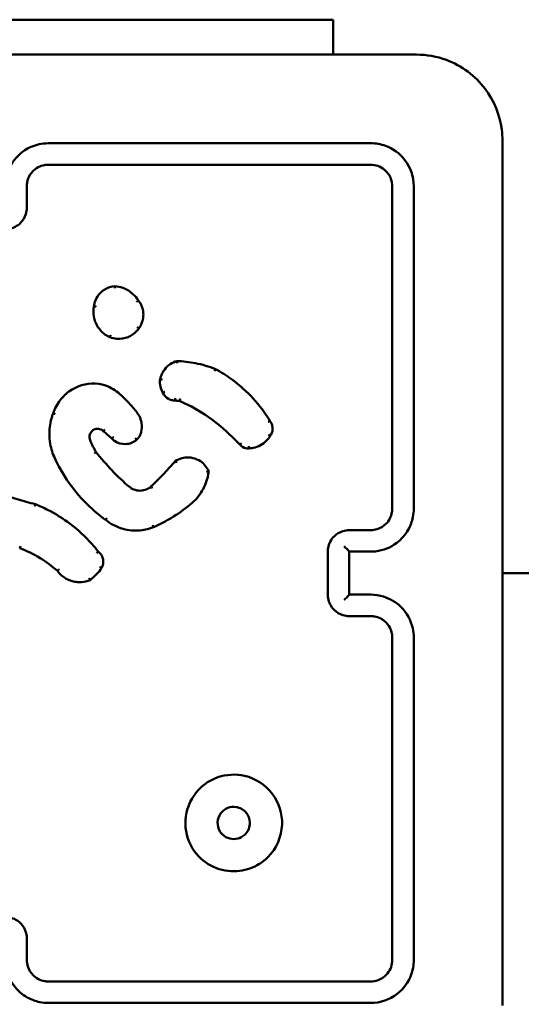
# Model space of a CAD drawing. Units: millimetres. Extents: x 0 to 518, y 0 to 384.
# Drawn here: x 289 to 294, y 225 to 234 of the extents above; entities that cross this region are included whole.
import ezdxf

# ---------------------------------------------------------------- set-up
doc = ezdxf.new("R2010")
doc.units = ezdxf.units.MM
doc.layers.add('Widoczne (ISO)', color=7, linetype='Continuous', lineweight=50)

msp = doc.modelspace()

# ---------------------------------------------------------------- linework, layer by layer
at = {"layer": 'Widoczne (ISO)'}
for p, q in [((290.3502, 233.9806), (287.8502, 233.9806)), ((290.3502, 233.9806), (292.3502, 233.9806)), ((292.3502, 233.6556), (292.3502, 233.9806)), ((293.9252, 228.8306), (358.2752, 228.8306))]:
    msp.add_line(p, q, dxfattribs=at)
for points, knots in [([(293.1252, 233.6556), (291.7849, 233.6556), (290.4425, 233.6556), (287.7579, 233.6556), (286.4156, 233.6556), (285.0752, 233.6556)], [0, 0, 0, 0, 4.026921, 4.026921, 8.053842, 8.053842, 8.053842, 8.053842]), ([(293.9252, 232.8556), (293.9252, 232.8902), (293.923, 232.9249), (293.9007, 233.0958), (293.8468, 233.2276), (293.6723, 233.4587), (293.5457, 233.5529), (293.3146, 233.6386), (293.2199, 233.6556), (293.1252, 233.6556)], [-0.9429438, -0.9429438, -0.9429438, -0.9429438, -0.8649461, -0.8649461, -0.5547183, -0.5547183, -0.2133532, -0.2133532, 0, 0, 0, 0]), ([(289.7002, 232.8306), (289.6712, 232.8306), (289.6421, 232.8274), (289.5392, 232.8047), (289.4697, 232.7663), (289.371, 232.6666), (289.3371, 232.6101), (289.3063, 232.5107), (289.3002, 232.4707), (289.3002, 232.4306)], [-0.5501385, -0.5501385, -0.5501385, -0.5501385, -0.4738327, -0.4738327, -0.2735101, -0.2735101, -0.1051962, -0.1051962, 0, 0, 0, 0]), ([(292.7002, 232.8306), (292.2006, 232.8306), (291.7007, 232.8306), (290.7006, 232.8306), (290.2004, 232.8306), (289.7002, 232.8306)], [-3.001316, -3.001316, -3.001316, -3.001316, -1.500658, -1.500658, 0, 0, 0, 0]), ([(293.1002, 232.4306), (293.1002, 232.5191), (293.0698, 232.6073), (292.9694, 232.7357), (292.9068, 232.7811), (292.7932, 232.8224), (292.7467, 232.8306), (292.7002, 232.8306)], [-0.5499864, -0.5499864, -0.5499864, -0.5499864, -0.3175074, -0.3175074, -0.1221182, -0.1221182, 0, 0, 0, 0]), ([(293.9252, 224.8056), (293.9252, 226.146), (293.9252, 227.4883), (293.9252, 230.1729), (293.9252, 231.5153), (293.9252, 232.8556)], [0, 0, 0, 0, 4.026921, 4.026921, 8.053842, 8.053842, 8.053842, 8.053842]), ([(289.5002, 232.4306), (289.5002, 232.4439), (289.5016, 232.4572), (289.5108, 232.5031), (289.5259, 232.5341), (289.5641, 232.5794), (289.5845, 232.5958), (289.6249, 232.6169), (289.6438, 232.6235), (289.6755, 232.6295), (289.6878, 232.6306), (289.7002, 232.6306)], [-0.3929466, -0.3929466, -0.3929466, -0.3929466, -0.3430141, -0.3430141, -0.2174033, -0.2174033, -0.1207796, -0.1207796, -0.0464537, -0.0464537, 0, 0, 0, 0]), ([(289.7002, 232.6306), (290.2004, 232.6306), (290.7006, 232.6306), (291.7007, 232.6306), (292.2006, 232.6306), (292.7002, 232.6306)], [-3.001313, -3.001313, -3.001313, -3.001313, -1.500656, -1.500656, 0, 0, 0, 0]), ([(292.7002, 232.6306), (292.745, 232.6306), (292.7896, 232.6151), (292.8536, 232.5642), (292.8759, 232.5331), (292.8962, 232.4767), (292.9002, 232.4537), (292.9002, 232.4306)], [-0.3928473, -0.3928473, -0.3928473, -0.3928473, -0.2248509, -0.2248509, -0.0864811, -0.0864811, 0, 0, 0, 0]), ([(289.5002, 232.2306), (289.5002, 232.264), (289.5002, 232.2973), (289.5002, 232.364), (289.5002, 232.3973), (289.5002, 232.4306)], [-0.2002018, -0.2002018, -0.2002018, -0.2002018, -0.1001009, -0.1001009, 0, 0, 0, 0]), ([(292.9002, 232.4306), (292.9002, 231.931), (292.9002, 231.4311), (292.9002, 230.431), (292.9002, 229.9308), (292.9002, 229.4306)], [-3.001327, -3.001327, -3.001327, -3.001327, -1.500664, -1.500664, 0, 0, 0, 0]), ([(293.1002, 229.4306), (293.1002, 229.9308), (293.1002, 230.431), (293.1002, 231.4311), (293.1002, 231.931), (293.1002, 232.4306)], [-3.00133, -3.00133, -3.00133, -3.00133, -1.500665, -1.500665, 0, 0, 0, 0]), ([(289.3002, 232.0306), (289.3113, 232.0306), (289.3223, 232.0315), (289.3743, 232.0402), (289.413, 232.0603), (289.4649, 232.1126), (289.4818, 232.1409), (289.4972, 232.1906), (289.5002, 232.2106), (289.5002, 232.2306)], [-0.2357352, -0.2357352, -0.2357352, -0.2357352, -0.2109116, -0.2109116, -0.1171731, -0.1171731, -0.0450666, -0.0450666, 0, 0, 0, 0]), ([(290.3184, 231.5013), (290.2533, 231.4961), (290.1914, 231.4588), (290.1564, 231.4037), (290.1451, 231.3858), (290.1364, 231.3662), (290.1279, 231.3348), (290.1258, 231.3236), (290.1246, 231.3123)], [1.0270112, 1.0270112, 1.0270112, 1.0270112, 1.204666, 1.204666, 1.204666, 1.2622305, 1.2622305, 1.2930785, 1.2930785, 1.2930785, 1.2930785]), ([(290.3184, 231.5013), (290.3185, 231.5013), (290.3185, 231.5008), (290.3186, 231.4988), (290.3186, 231.4974), (290.3187, 231.4937), (290.3187, 231.4915), (290.3187, 231.4869), (290.3187, 231.4845), (290.3187, 231.482), (290.3187, 231.4819), (290.3187, 231.4819)], [0, 0, 0, 0, 0.00778846, 0.00778846, 0.01559195, 0.01559195, 0.02342405, 0.02342405, 0.03073069, 0.03073069, 0.03087385, 0.03087385, 0.03087385, 0.03087385]), ([(290.5385, 231.3675), (290.5252, 231.3885), (290.5093, 231.4077), (290.4771, 231.4377), (290.4618, 231.4493), (290.4456, 231.4593), (290.4295, 231.4692), (290.4124, 231.4776), (290.3702, 231.4933), (290.3445, 231.4991), (290.3184, 231.5013)], [0.4199143, 0.4199143, 0.4199143, 0.4199143, 0.4892218, 0.4892218, 0.542593, 0.542593, 0.542593, 0.5954077, 0.5954077, 0.6683607, 0.6683607, 0.6683607, 0.6683607]), ([(290.5385, 231.3675), (290.5385, 231.3676), (290.5381, 231.3673), (290.5364, 231.3662), (290.5352, 231.3654), (290.5322, 231.3633), (290.5304, 231.3621), (290.5266, 231.3595), (290.5246, 231.3581), (290.5226, 231.3567), (290.5226, 231.3566), (290.5225, 231.3566)], [-0.0307171, -0.0307171, -0.0307171, -0.0307171, -0.02291287, -0.02291287, -0.01510304, -0.01510304, -0.00728253, -0.00728253, 0, 0, 0.00014291, 0.00014291, 0.00014291, 0.00014291]), ([(290.5428, 231.1072), (290.5636, 231.1356), (290.5773, 231.1692), (290.5823, 231.2041), (290.5855, 231.2261), (290.5852, 231.2486), (290.5755, 231.3055), (290.5608, 231.339), (290.5388, 231.3672), (290.5386, 231.3674), (290.5385, 231.3675)], [1.1321438, 1.1321438, 1.1321438, 1.1321438, 1.2281038, 1.2281038, 1.2281038, 1.2885769, 1.2885769, 1.3853338, 1.3853338, 1.3858721, 1.3858721, 1.3858721, 1.3858721]), ([(290.1246, 231.3123), (290.1224, 231.301), (290.121, 231.2896), (290.1187, 231.2531), (290.1209, 231.2279), (290.1301, 231.1883), (290.1351, 231.1734), (290.1413, 231.1591), (290.153, 231.1322), (290.1694, 231.1073), (290.2126, 231.061), (290.2407, 231.0409), (290.2717, 231.0268)], [0.6875119, 0.6875119, 0.6875119, 0.6875119, 0.7193807, 0.7193807, 0.7886751, 0.7886751, 0.8319841, 0.8319841, 0.8319841, 0.9131947, 0.9131947, 1.0072101, 1.0072101, 1.0072101, 1.0072101]), ([(290.1447, 231.3099), (290.1447, 231.31), (290.1446, 231.31), (290.1426, 231.3103), (290.1406, 231.3106), (290.1368, 231.3111), (290.135, 231.3113), (290.1312, 231.3118), (290.1294, 231.312), (290.1265, 231.3123), (290.1255, 231.3124), (290.1248, 231.3124), (290.1247, 231.3123), (290.1246, 231.3123)], [-0.03164074, -0.03164074, -0.03164074, -0.03164074, -0.03149414, -0.03149414, -0.02546827, -0.02546827, -0.01944355, -0.01944355, -0.01163052, -0.01163052, -0.00382379, -0.00382379, 0, 0, 0, 0]), ([(290.2717, 231.0268), (290.2931, 231.0182), (290.3159, 231.0129), (290.3743, 231.0084), (290.4102, 231.0141), (290.443, 231.0275), (290.4559, 231.0328), (290.4683, 231.0393), (290.4988, 231.0589), (290.5157, 231.0738), (290.5346, 231.0961), (290.5388, 231.1015), (290.5428, 231.1072)], [1.1455769, 1.1455769, 1.1455769, 1.1455769, 1.2088325, 1.2088325, 1.3058501, 1.3058501, 1.3058501, 1.3439955, 1.3439955, 1.4050282, 1.4050282, 1.4239658, 1.4239658, 1.4239658, 1.4239658]), ([(290.5269, 231.1194), (290.527, 231.1194), (290.527, 231.1194), (290.5292, 231.1178), (290.5313, 231.1163), (290.5352, 231.1134), (290.537, 231.1121), (290.5399, 231.1098), (290.541, 231.1089), (290.5425, 231.1076), (290.5429, 231.1073), (290.5428, 231.1072)], [-0.03155657, -0.03155657, -0.03155657, -0.03155657, -0.0314105, -0.0314105, -0.02343839, -0.02343839, -0.01562524, -0.01562524, -0.00781251, -0.00781251, 0, 0, 0, 0]), ([(290.2798, 231.0458), (290.2798, 231.0458), (290.2798, 231.0457), (290.2792, 231.0444), (290.2786, 231.043), (290.2775, 231.0405), (290.277, 231.0392), (290.2755, 231.0358), (290.2747, 231.0338), (290.2732, 231.0305), (290.2727, 231.0291), (290.2719, 231.0273), (290.2717, 231.0268), (290.2717, 231.0268)], [-0.00014873, -0.00014873, -0.00014873, -0.00014873, 0, 0, 0.0042672, 0.0042672, 0.00853426, 0.00853426, 0.0163482, 0.0163482, 0.02416026, 0.02416026, 0.03197149, 0.03197149, 0.03197149, 0.03197149]), ([(290.8958, 230.8039), (290.8738, 230.7974), (290.8528, 230.7875), (290.8191, 230.7646), (290.8056, 230.7528), (290.7936, 230.7396), (290.7787, 230.7231), (290.7663, 230.7043), (290.7496, 230.6684), (290.7442, 230.6519), (290.7407, 230.635)], [1.1632033, 1.1632033, 1.1632033, 1.1632033, 1.2259128, 1.2259128, 1.2745464, 1.2745464, 1.2745464, 1.3354435, 1.3354435, 1.3825771, 1.3825771, 1.3825771, 1.3825771]), ([(290.8989, 230.7843), (290.8989, 230.7844), (290.8989, 230.7844), (290.8985, 230.787), (290.8982, 230.7895), (290.8975, 230.7943), (290.8972, 230.7964), (290.8966, 230.8001), (290.8964, 230.8015), (290.896, 230.8034), (290.8959, 230.8039), (290.8958, 230.8039)], [-0.00014637, -0.00014637, -0.00014637, -0.00014637, 0, 0, 0.00769821, 0.00769821, 0.01558521, 0.01558521, 0.0233654, 0.0233654, 0.03108988, 0.03108988, 0.03108988, 0.03108988]), ([(291.256, 230.7292), (291.1952, 230.7532), (291.1323, 230.7717), (291.0682, 230.7843), (291.0114, 230.7955), (290.9537, 230.8021), (290.8958, 230.8039)], [0.9853733, 0.9853733, 0.9853733, 0.9853733, 1.1777122, 1.1777122, 1.1777122, 1.3482162, 1.3482162, 1.3482162, 1.3482162]), ([(291.248, 230.7115), (291.2481, 230.7115), (291.2481, 230.7116), (291.2491, 230.7138), (291.2501, 230.716), (291.2521, 230.7202), (291.253, 230.7222), (291.2545, 230.7255), (291.255, 230.7269), (291.2558, 230.7287), (291.256, 230.7292), (291.256, 230.7292)], [-0.00014312, -0.00014312, -0.00014312, -0.00014312, 0, 0, 0.00729066, 0.00729066, 0.01511414, 0.01511414, 0.02292298, 0.02292298, 0.03072375, 0.03072375, 0.03072375, 0.03072375]), ([(291.7615, 230.2481), (291.7447, 230.2758), (291.7268, 230.3029), (291.6579, 230.3998), (291.601, 230.4653), (291.5382, 230.5248), (291.4752, 230.5844), (291.4063, 230.6379), (291.3078, 230.7), (291.2821, 230.715), (291.256, 230.7292)], [0.1596201, 0.1596201, 0.1596201, 0.1596201, 0.2554122, 0.2554122, 0.5108243, 0.5108243, 0.5108243, 0.7672127, 0.7672127, 0.8550516, 0.8550516, 0.8550516, 0.8550516]), ([(290.7407, 230.635), (290.7379, 230.6176), (290.7377, 230.5999), (290.7399, 230.5825), (290.7427, 230.5612), (290.7492, 230.5405), (290.7615, 230.5169), (290.764, 230.5124), (290.7668, 230.508)], [0.9798778, 0.9798778, 0.9798778, 0.9798778, 1.0268155, 1.0268155, 1.0268155, 1.0840902, 1.0840902, 1.0979532, 1.0979532, 1.0979532, 1.0979532]), ([(290.7608, 230.6318), (290.7608, 230.6318), (290.7607, 230.6319), (290.7593, 230.6321), (290.758, 230.6324), (290.7553, 230.6328), (290.754, 230.633), (290.7504, 230.6337), (290.7483, 230.634), (290.7447, 230.6346), (290.7432, 230.6348), (290.7413, 230.635), (290.7407, 230.635), (290.7407, 230.635)], [-0.00014741, -0.00014741, -0.00014741, -0.00014741, 0, 0, 0.00411327, 0.00411327, 0.00822633, 0.00822633, 0.01604041, 0.01604041, 0.02385252, 0.02385252, 0.03166371, 0.03166371, 0.03166371, 0.03166371]), ([(289.9768, 230.5671), (289.9518, 230.5568), (289.9279, 230.5441), (289.8696, 230.5051), (289.8376, 230.4753), (289.782, 230.4041), (289.7595, 230.3619), (289.745, 230.317)], [2.4266428, 2.4266428, 2.4266428, 2.4266428, 2.5036069, 2.5036069, 2.626751, 2.626751, 2.7612676, 2.7612676, 2.7612676, 2.7612676]), ([(290.3659, 230.4974), (290.3277, 230.5325), (290.282, 230.5595), (290.15, 230.6035), (290.0574, 230.6003), (289.9768, 230.5671)], [1.7901711, 1.7901711, 1.7901711, 1.7901711, 1.9374765, 1.9374765, 2.1848242, 2.1848242, 2.1848242, 2.1848242]), ([(290.5228, 230.3283), (290.4992, 230.3579), (290.4745, 230.3866), (290.4488, 230.4144), (290.4223, 230.4431), (290.3946, 230.4708), (290.3659, 230.4974)], [1.2568678, 1.2568678, 1.2568678, 1.2568678, 1.3689329, 1.3689329, 1.3689329, 1.4847773, 1.4847773, 1.4847773, 1.4847773]), ([(290.7849, 230.5178), (290.7849, 230.5178), (290.7848, 230.5178), (290.783, 230.5168), (290.7812, 230.5158), (290.7777, 230.514), (290.7761, 230.5131), (290.7727, 230.5113), (290.7711, 230.5104), (290.7685, 230.509), (290.7676, 230.5085), (290.7669, 230.5081), (290.7668, 230.508), (290.7668, 230.508)], [-0.03208644, -0.03208644, -0.03208644, -0.03208644, -0.03193758, -0.03193758, -0.0258201, -0.0258201, -0.01970704, -0.01970704, -0.01189447, -0.01189447, -0.0040982, -0.0040982, 0, 0, 0, 0]), ([(290.7668, 230.508), (290.7771, 230.4848), (290.7951, 230.465), (290.8173, 230.4526), (290.8241, 230.4488), (290.8312, 230.4457), (290.8504, 230.4395), (290.8628, 230.4375), (290.8768, 230.4375), (290.8785, 230.4375), (290.8802, 230.4376)], [0.5558601, 0.5558601, 0.5558601, 0.5558601, 0.619275, 0.619275, 0.619275, 0.638598, 0.638598, 0.6695147, 0.6695147, 0.6736971, 0.6736971, 0.6736971, 0.6736971]), ([(290.8815, 230.4581), (290.8815, 230.458), (290.8815, 230.458), (290.8815, 230.4565), (290.8814, 230.4551), (290.8813, 230.4524), (290.8812, 230.4511), (290.881, 230.4474), (290.8809, 230.4452), (290.8806, 230.4415), (290.8805, 230.4401), (290.8803, 230.4381), (290.8802, 230.4376), (290.8802, 230.4376)], [-0.0001483, -0.0001483, -0.0001483, -0.0001483, 0, 0, 0.0041972, 0.0041972, 0.00839246, 0.00839246, 0.01622438, 0.01622438, 0.02402343, 0.02402343, 0.0318077, 0.0318077, 0.0318077, 0.0318077]), ([(290.8802, 230.4376), (290.8915, 230.436), (290.9028, 230.4344), (290.9141, 230.4328), (290.9164, 230.4325), (290.9187, 230.4322), (290.921, 230.4319)], [0.2154646, 0.2154646, 0.2154646, 0.2154646, 0.24976079, 0.24976079, 0.24976079, 0.25670398, 0.25670398, 0.25670398, 0.25670398]), ([(290.9269, 230.4517), (290.9268, 230.4517), (290.9268, 230.4516), (290.9264, 230.4502), (290.9261, 230.4488), (290.9253, 230.4461), (290.9249, 230.4448), (290.9239, 230.4412), (290.9233, 230.4391), (290.9223, 230.4356), (290.9218, 230.4342), (290.9212, 230.4323), (290.9211, 230.4319), (290.921, 230.4319)], [-0.03208823, -0.03208823, -0.03208823, -0.03208823, -0.03193866, -0.03193866, -0.02765865, -0.02765865, -0.02338166, -0.02338166, -0.01553104, -0.01553104, -0.00774935, -0.00774935, 0, 0, 0, 0]), ([(290.921, 230.4319), (290.9247, 230.4303), (290.9284, 230.4287), (291.0216, 230.3882), (291.1074, 230.3407), (291.1879, 230.2854), (291.2676, 230.2307), (291.3421, 230.1683), (291.4105, 230.099), (291.411, 230.0985), (291.4115, 230.098)], [0.2844819, 0.2844819, 0.2844819, 0.2844819, 0.2966923, 0.2966923, 0.5933846, 0.5933846, 0.5933846, 0.8872719, 0.8872719, 0.8893855, 0.8893855, 0.8893855, 0.8893855]), ([(289.745, 230.317), (289.7414, 230.3077), (289.7381, 230.2983), (289.7188, 230.2379), (289.7103, 230.1845), (289.7098, 230.131), (289.7095, 230.0982), (289.7123, 230.0653), (289.7262, 229.9867), (289.7406, 229.9415), (289.7606, 229.8989)], [3.8197131, 3.8197131, 3.8197131, 3.8197131, 3.8484947, 3.8484947, 4.0029386, 4.0029386, 4.0029386, 4.0977072, 4.0977072, 4.2335731, 4.2335731, 4.2335731, 4.2335731]), ([(289.764, 230.3107), (289.7639, 230.3107), (289.7639, 230.3107), (289.7616, 230.3115), (289.7594, 230.3123), (289.7552, 230.3138), (289.7533, 230.3144), (289.7497, 230.3156), (289.7482, 230.3161), (289.7459, 230.3168), (289.7452, 230.317), (289.745, 230.317), (289.745, 230.317), (289.745, 230.317)], [-0.03152552, -0.03152552, -0.03152552, -0.03152552, -0.03137957, -0.03137957, -0.02428614, -0.02428614, -0.0171932, -0.0171932, -0.00938091, -0.00938091, -0.00157021, -0.00157021, 0, 0, 0, 0]), ([(290.5612, 230.1333), (290.5623, 230.1369), (290.5633, 230.1404), (290.5709, 230.1706), (290.5723, 230.1984), (290.5684, 230.2255), (290.5665, 230.2382), (290.5635, 230.2507), (290.5527, 230.2822), (290.5432, 230.3006), (290.5286, 230.321), (290.5258, 230.3247), (290.5228, 230.3283)], [1.1045334, 1.1045334, 1.1045334, 1.1045334, 1.1145734, 1.1145734, 1.1888765, 1.1888765, 1.1888765, 1.2236259, 1.2236259, 1.279225, 1.279225, 1.2917635, 1.2917635, 1.2917635, 1.2917635]), ([(290.0875, 230.076), (290.0838, 230.0874), (290.0829, 230.0996), (290.0891, 230.1372), (290.108, 230.1601), (290.1324, 230.1693), (290.1405, 230.1723), (290.149, 230.1739), (290.1714, 230.1743), (290.1851, 230.1706), (290.2022, 230.1605), (290.207, 230.1567), (290.2114, 230.1524)], [0.4513637, 0.4513637, 0.4513637, 0.4513637, 0.4968749, 0.4968749, 0.5962707, 0.5962707, 0.5962707, 0.6289168, 0.6289168, 0.6811505, 0.6811505, 0.7042653, 0.7042653, 0.7042653, 0.7042653]), ([(290.2114, 230.1524), (290.2113, 230.1525), (290.2117, 230.1529), (290.213, 230.1544), (290.2141, 230.1555), (290.2167, 230.1583), (290.2182, 230.16), (290.2216, 230.1636), (290.2234, 230.1655), (290.2252, 230.1674)], [0, 0, 0, 0, 0.25, 0.25, 0.5, 0.5, 0.75, 0.75, 1, 1, 1, 1]), ([(291.7457, 230.2371), (291.7478, 230.2385), (291.7499, 230.2399), (291.7538, 230.2425), (291.7556, 230.2437), (291.7585, 230.2457), (291.7596, 230.2465), (291.7612, 230.2477), (291.7615, 230.248), (291.7615, 230.2481)], [0, 0, 0, 0, 0.25, 0.25, 0.5, 0.5, 0.750001, 0.750001, 1.000001, 1.000001, 1.000001, 1.000001]), ([(291.7658, 230.1079), (291.7782, 230.1259), (291.7855, 230.1474), (291.7865, 230.1693), (291.7869, 230.1765), (291.7866, 230.1838), (291.7841, 230.2024), (291.7808, 230.2137), (291.7721, 230.2327), (291.7672, 230.2408), (291.7615, 230.2481)], [0.563785, 0.563785, 0.563785, 0.563785, 0.6183038, 0.6183038, 0.6183038, 0.6363648, 0.6363648, 0.6652624, 0.6652624, 0.6885395, 0.6885395, 0.6885395, 0.6885395]), ([(290.1452, 229.9577), (290.1345, 229.9741), (290.1246, 229.9911), (290.1158, 230.0086), (290.1048, 230.0304), (290.0953, 230.0529), (290.0875, 230.076)], [1.8673798, 1.8673798, 1.8673798, 1.8673798, 1.9285559, 1.9285559, 1.9285559, 2.0044484, 2.0044484, 2.0044484, 2.0044484]), ([(290.2114, 230.1524), (290.2248, 230.1407), (290.2383, 230.129), (290.2518, 230.1173), (290.2652, 230.1057), (290.2786, 230.094), (290.292, 230.0824)], [0.6993705, 0.6993705, 0.6993705, 0.6993705, 0.7529282, 0.7529282, 0.7529282, 0.806214, 0.806214, 0.806214, 0.806214]), ([(290.3061, 230.0972), (290.3061, 230.0972), (290.3061, 230.0971), (290.3043, 230.0953), (290.3026, 230.0935), (290.2993, 230.0901), (290.2978, 230.0884), (290.2951, 230.0857), (290.2941, 230.0845), (290.2926, 230.083), (290.2921, 230.0825), (290.2921, 230.0824), (290.292, 230.0824), (290.292, 230.0824)], [-0.03193676, -0.03193676, -0.03193676, -0.03193676, -0.03178888, -0.03178888, -0.02431942, -0.02431942, -0.01650136, -0.01650136, -0.00869123, -0.00869123, -0.00088525, -0.00088525, 0, 0, 0, 0]), ([(290.292, 230.0824), (290.2997, 230.0745), (290.3081, 230.0673), (290.3471, 230.0403), (290.3839, 230.0297), (290.4202, 230.0313), (290.4385, 230.0321), (290.4567, 230.0359), (290.4911, 230.0493), (290.5073, 230.0589), (290.5215, 230.0709)], [0.8054192, 0.8054192, 0.8054192, 0.8054192, 0.83449, 0.83449, 0.930679, 0.930679, 0.930679, 0.9790774, 0.9790774, 1.0282253, 1.0282253, 1.0282253, 1.0282253]), ([(290.5087, 230.0863), (290.5087, 230.0863), (290.5088, 230.0863), (290.5105, 230.0842), (290.5122, 230.0822), (290.5154, 230.0785), (290.5168, 230.0769), (290.5191, 230.074), (290.52, 230.0729), (290.5212, 230.0713), (290.5215, 230.0709), (290.5215, 230.0709)], [-0.00014585, -0.00014585, -0.00014585, -0.00014585, 0, 0, 0.00793676, 0.00793676, 0.01574988, 0.01574988, 0.02356261, 0.02356261, 0.03137519, 0.03137519, 0.03137519, 0.03137519]), ([(290.5215, 230.0709), (290.5275, 230.0762), (290.5331, 230.0821), (290.5381, 230.0884), (290.5449, 230.0971), (290.5506, 230.1066), (290.5575, 230.1221), (290.5595, 230.1276), (290.5612, 230.1333)], [0.68995579, 0.68995579, 0.68995579, 0.68995579, 0.7105101, 0.7105101, 0.7105101, 0.73858583, 0.73858583, 0.75372297, 0.75372297, 0.75372297, 0.75372297]), ([(291.4115, 230.098), (291.4247, 230.0848), (291.4379, 230.0716), (291.4512, 230.0584), (291.4619, 230.0476), (291.4727, 230.0369), (291.4834, 230.0261)], [1.004685, 1.004685, 1.004685, 1.004685, 1.0608043, 1.0608043, 1.0608043, 1.1063995, 1.1063995, 1.1063995, 1.1063995]), ([(291.5654, 229.9918), (291.5793, 229.9921), (291.5932, 229.9936), (291.6302, 230.0009), (291.6529, 230.009), (291.6738, 230.0203), (291.6949, 230.0316), (291.7143, 230.0462), (291.7444, 230.0767), (291.7561, 230.0918), (291.7658, 230.1079)], [1.2758038, 1.2758038, 1.2758038, 1.2758038, 1.3140996, 1.3140996, 1.3796182, 1.3796182, 1.3796182, 1.4455478, 1.4455478, 1.4975275, 1.4975275, 1.4975275, 1.4975275]), ([(291.7496, 230.1191), (291.7518, 230.1177), (291.7539, 230.1162), (291.7578, 230.1135), (291.7596, 230.1123), (291.7626, 230.1102), (291.7638, 230.1094), (291.7654, 230.1083), (291.7658, 230.108), (291.7658, 230.1079)], [0, 0, 0, 0, 0.25, 0.25, 0.5, 0.5, 0.75, 0.75, 1, 1, 1, 1]), ([(291.4991, 230.0396), (291.497, 230.038), (291.4949, 230.0363), (291.491, 230.0331), (291.4893, 230.0316), (291.4863, 230.0291), (291.4852, 230.0281), (291.4837, 230.0267), (291.4833, 230.0262), (291.4834, 230.0261)], [0, 0, 0, 0, 0.25, 0.25, 0.5, 0.5, 0.750001, 0.750001, 1.000001, 1.000001, 1.000001, 1.000001]), ([(291.4834, 230.0261), (291.4967, 230.0088), (291.5167, 229.9966), (291.5382, 229.9926), (291.5471, 229.991), (291.5563, 229.9907), (291.5654, 229.9918)], [0.38591339, 0.38591339, 0.38591339, 0.38591339, 0.43693636, 0.43693636, 0.43693636, 0.45813287, 0.45813287, 0.45813287, 0.45813287]), ([(291.5645, 230.0121), (291.5647, 230.0094), (291.5648, 230.0068), (291.565, 230.0019), (291.5651, 229.9996), (291.5652, 229.9959), (291.5653, 229.9944), (291.5653, 229.9923), (291.5653, 229.9918), (291.5654, 229.9918)], [0, 0, 0, 0, 0.25, 0.25, 0.5, 0.5, 0.75, 0.75, 1.000001, 1.000001, 1.000001, 1.000001]), ([(289.7606, 229.8989), (289.7726, 229.8729), (289.7855, 229.8473), (289.8446, 229.7374), (289.8984, 229.6572), (289.9596, 229.5831), (290.0199, 229.5099), (290.0874, 229.4426), (290.1842, 229.3631), (290.2083, 229.3446), (290.2329, 229.3268)], [0.5149809, 0.5149809, 0.5149809, 0.5149809, 0.5996999, 0.5996999, 0.8841779, 0.8841779, 0.8841779, 1.1648383, 1.1648383, 1.2547298, 1.2547298, 1.2547298, 1.2547298]), ([(290.1452, 229.9577), (290.1452, 229.9577), (290.1448, 229.9574), (290.1432, 229.9563), (290.142, 229.9554), (290.139, 229.9533), (290.1372, 229.9521), (290.1334, 229.9494), (290.1313, 229.9479), (290.1292, 229.9464), (290.1292, 229.9464), (290.1291, 229.9464)], [0, 0, 0, 0, 0.00780848, 0.00780848, 0.01561965, 0.01561965, 0.02343576, 0.02343576, 0.03103524, 0.03103524, 0.03117958, 0.03117958, 0.03117958, 0.03117958]), ([(290.4567, 229.6322), (290.3985, 229.6807), (290.3431, 229.7324), (290.2908, 229.7872), (290.2392, 229.8412), (290.1905, 229.8982), (290.1452, 229.9577)], [0.8770778, 0.8770778, 0.8770778, 0.8770778, 1.1064605, 1.1064605, 1.1064605, 1.3330125, 1.3330125, 1.3330125, 1.3330125]), ([(291.1929, 229.7783), (291.1768, 229.8157), (291.1497, 229.8484), (291.0946, 229.8853), (291.0708, 229.8956), (291.0459, 229.9014), (291.0329, 229.9045), (291.0197, 229.9063), (290.985, 229.9078), (290.9635, 229.9054), (290.9208, 229.8941), (290.8996, 229.8847), (290.8804, 229.8721)], [1.0323104, 1.0323104, 1.0323104, 1.0323104, 1.1430735, 1.1430735, 1.2125179, 1.2125179, 1.2125179, 1.2487908, 1.2487908, 1.3068274, 1.3068274, 1.3691043, 1.3691043, 1.3691043, 1.3691043]), ([(290.8804, 229.8721), (290.8486, 229.8346), (290.8158, 229.798), (290.7822, 229.7622), (290.7413, 229.7187), (290.699, 229.6763), (290.6556, 229.6353)], [0.8312233, 0.8312233, 0.8312233, 0.8312233, 0.9796504, 0.9796504, 0.9796504, 1.160136, 1.160136, 1.160136, 1.160136]), ([(290.8943, 229.8572), (290.8924, 229.8591), (290.8906, 229.861), (290.8871, 229.8645), (290.8855, 229.8661), (290.8829, 229.8688), (290.8819, 229.8699), (290.8806, 229.8715), (290.8803, 229.872), (290.8804, 229.8721)], [0, 0, 0, 0, 0.250001, 0.250001, 0.500002, 0.500002, 0.750003, 0.750003, 1.000004, 1.000004, 1.000004, 1.000004]), ([(291.0209, 229.4682), (291.0644, 229.5033), (291.1016, 229.5463), (291.1301, 229.5943), (291.1447, 229.6189), (291.1571, 229.6449), (291.1798, 229.7061), (291.1885, 229.742), (291.1929, 229.7783)], [2.6835791, 2.6835791, 2.6835791, 2.6835791, 2.8441858, 2.8441858, 2.8441858, 2.9264613, 2.9264613, 3.0317636, 3.0317636, 3.0317636, 3.0317636]), ([(291.1929, 229.7783), (291.1929, 229.7784), (291.1924, 229.7783), (291.1905, 229.7781), (291.1891, 229.7779), (291.1854, 229.7774), (291.1832, 229.7771), (291.1783, 229.7764), (291.1757, 229.776), (291.173, 229.7756), (291.1729, 229.7755), (291.1729, 229.7755)], [0, 0, 0, 0, 0.00756093, 0.00756093, 0.01526908, 0.01526908, 0.02326795, 0.02326795, 0.03140108, 0.03140108, 0.03155048, 0.03155048, 0.03155048, 0.03155048]), ([(290.6556, 229.6353), (290.624, 229.608), (290.5809, 229.5942), (290.5393, 229.5983), (290.529, 229.5993), (290.5189, 229.6013), (290.4933, 229.6091), (290.4784, 229.6165), (290.4621, 229.628), (290.4594, 229.6301), (290.4567, 229.6322)], [0.9551534, 0.9551534, 0.9551534, 0.9551534, 1.0969136, 1.0969136, 1.0969136, 1.1317526, 1.1317526, 1.187495, 1.187495, 1.1991773, 1.1991773, 1.1991773, 1.1991773]), ([(290.6694, 229.6207), (290.6676, 229.6226), (290.6658, 229.6246), (290.6626, 229.6282), (290.6611, 229.6298), (290.6585, 229.6326), (290.6575, 229.6336), (290.656, 229.6351), (290.6556, 229.6354), (290.6556, 229.6353)], [0, 0, 0, 0, 0.25, 0.25, 0.5, 0.5, 0.75, 0.75, 1, 1, 1, 1]), ([(289.5795, 229.4711), (289.5233, 229.4869), (289.4671, 229.5027), (289.4109, 229.5185), (289.3547, 229.5343), (289.2984, 229.5501), (289.2422, 229.5659)], [0.8090749, 0.8090749, 0.8090749, 0.8090749, 0.9842391, 0.9842391, 0.9842391, 1.1594408, 1.1594408, 1.1594408, 1.1594408]), ([(289.5732, 229.4522), (289.5732, 229.4523), (289.5732, 229.4523), (289.5741, 229.4548), (289.5749, 229.4573), (289.5764, 229.4618), (289.5771, 229.4639), (289.5783, 229.4673), (289.5787, 229.4687), (289.5794, 229.4706), (289.5795, 229.4711), (289.5795, 229.4711)], [-0.03139471, -0.03139471, -0.03139471, -0.03139471, -0.03124935, -0.03124935, -0.0234317, -0.0234317, -0.01561215, -0.01561215, -0.00780331, -0.00780331, 0, 0, 0, 0]), ([(290.1646, 229.0311), (290.1454, 229.0559), (290.1254, 229.0801), (290.0443, 229.1715), (289.9773, 229.2334), (289.9049, 229.2882), (289.8384, 229.3385), (289.7673, 229.3827), (289.6559, 229.4389), (289.618, 229.4558), (289.5795, 229.4711)], [0.1756547, 0.1756547, 0.1756547, 0.1756547, 0.2684388, 0.2684388, 0.5368776, 0.5368776, 0.5368776, 0.7833707, 0.7833707, 0.9058292, 0.9058292, 0.9058292, 0.9058292]), ([(290.6801, 229.2593), (290.6849, 229.2614), (290.6896, 229.2635), (290.7452, 229.2887), (290.7947, 229.3145), (290.8426, 229.3431), (290.905, 229.3804), (290.9647, 229.4222), (291.0209, 229.4682)], [0.3352952, 0.3352952, 0.3352952, 0.3352952, 0.3507542, 0.3507542, 0.515904, 0.515904, 0.515904, 0.7309929, 0.7309929, 0.7309929, 0.7309929]), ([(292.9002, 229.4306), (292.9002, 229.4196), (292.8993, 229.4086), (292.8907, 229.3567), (292.8706, 229.3179), (292.8183, 229.266), (292.79, 229.249), (292.7403, 229.2336), (292.7203, 229.2306), (292.7002, 229.2306)], [-0.3929523, -0.3929523, -0.3929523, -0.3929523, -0.3517355, -0.3517355, -0.1954086, -0.1954086, -0.0751572, -0.0751572, 0, 0, 0, 0]), ([(292.7002, 229.0306), (292.7154, 229.0306), (292.7306, 229.0315), (292.8163, 229.0413), (292.8846, 229.0686), (292.985, 229.1445), (293.0218, 229.1865), (293.0694, 229.2709), (293.0842, 229.3109), (293.0976, 229.378), (293.1002, 229.4043), (293.1002, 229.4306)], [-0.5501316, -0.5501316, -0.5501316, -0.5501316, -0.5102774, -0.5102774, -0.3234153, -0.3234153, -0.1796751, -0.1796751, -0.0691058, -0.0691058, 0, 0, 0, 0]), ([(290.2329, 229.3268), (290.2329, 229.3268), (290.2332, 229.3272), (290.2344, 229.3287), (290.2353, 229.3298), (290.2376, 229.3327), (290.2389, 229.3344), (290.2412, 229.3373), (290.242, 229.3384), (290.2436, 229.3405), (290.2444, 229.3415), (290.2453, 229.3427), (290.2453, 229.3427), (290.2453, 229.3427)], [0, 0, 0, 0, 0.00780934, 0.00780934, 0.01562057, 0.01562057, 0.0234357, 0.0234357, 0.02751494, 0.02751494, 0.03159438, 0.03159438, 0.03174142, 0.03174142, 0.03174142, 0.03174142]), ([(290.2329, 229.3268), (290.2803, 229.2878), (290.336, 229.2589), (290.4206, 229.2354), (290.4466, 229.2307), (290.4729, 229.2283), (290.5169, 229.2243), (290.5615, 229.2269), (290.6304, 229.2415), (290.6557, 229.2493), (290.6801, 229.2593)], [2.396717, 2.396717, 2.396717, 2.396717, 2.5725278, 2.5725278, 2.6481615, 2.6481615, 2.6481615, 2.7746136, 2.7746136, 2.8500626, 2.8500626, 2.8500626, 2.8500626]), ([(290.6726, 229.2778), (290.6737, 229.2754), (290.6747, 229.273), (290.6765, 229.2685), (290.6774, 229.2665), (290.6788, 229.2631), (290.6793, 229.2617), (290.68, 229.2598), (290.6801, 229.2593), (290.6801, 229.2593)], [0, 0, 0, 0, 0.25, 0.25, 0.5, 0.5, 0.75, 0.75, 1, 1, 1, 1]), ([(292.5002, 229.2306), (292.4802, 229.2306), (292.4602, 229.2276), (292.4105, 229.2122), (292.3823, 229.1953), (292.3299, 229.1434), (292.3098, 229.1047), (292.3011, 229.0527), (292.3002, 229.0417), (292.3002, 229.0306)], [-0.2357347, -0.2357347, -0.2357347, -0.2357347, -0.1906687, -0.1906687, -0.1185631, -0.1185631, -0.0248258, -0.0248258, 0, 0, 0, 0]), ([(292.7002, 229.2306), (292.6669, 229.2306), (292.6336, 229.2306), (292.5669, 229.2306), (292.5336, 229.2306), (292.5002, 229.2306)], [-0.2002001, -0.2002001, -0.2002001, -0.2002001, -0.1001001, -0.1001001, 0, 0, 0, 0]), ([(289.434, 229.0631), (289.434, 229.0631), (289.4342, 229.0636), (289.4351, 229.0654), (289.4357, 229.0667), (289.4373, 229.07), (289.4383, 229.0719), (289.4404, 229.0763), (289.4416, 229.0787), (289.4428, 229.0811), (289.4428, 229.0812), (289.4428, 229.0812)], [0, 0, 0, 0, 0.00778052, 0.00778052, 0.01557952, 0.01557952, 0.02341408, 0.02341408, 0.03147008, 0.03147008, 0.03161665, 0.03161665, 0.03161665, 0.03161665]), ([(289.434, 229.0631), (289.4999, 229.0383), (289.5635, 229.0073), (289.6237, 228.9707), (289.6809, 228.9359), (289.735, 228.896), (289.7851, 228.8517)], [0.8194525, 0.8194525, 0.8194525, 0.8194525, 1.0345609, 1.0345609, 1.0345609, 1.2388543, 1.2388543, 1.2388543, 1.2388543]), ([(292.4524, 229.0808), (292.4525, 229.0807), (292.4526, 229.0806), (292.4574, 229.0757), (292.4622, 229.0709), (292.4711, 229.0618), (292.4754, 229.0574), (292.4842, 229.0484), (292.4885, 229.0439), (292.4947, 229.0372), (292.4969, 229.0349), (292.4996, 229.0318), (292.5002, 229.0309), (292.5002, 229.0307)], [-0.09288506, -0.09288506, -0.09288506, -0.09288506, -0.092442, -0.092442, -0.07248245, -0.07248245, -0.05330994, -0.05330994, -0.03076974, -0.03076974, -0.01414121, -0.01414121, 0, 0, 0, 0]), ([(290.1508, 229.0166), (290.1508, 229.0166), (290.1508, 229.0167), (290.1527, 229.0186), (290.1545, 229.0205), (290.1579, 229.024), (290.1594, 229.0256), (290.1619, 229.0282), (290.1629, 229.0293), (290.1643, 229.0307), (290.1646, 229.0311), (290.1646, 229.0311)], [-0.00014676, -0.00014676, -0.00014676, -0.00014676, 0, 0, 0.00794753, 0.00794753, 0.01581118, 0.01581118, 0.02359742, 0.02359742, 0.03134568, 0.03134568, 0.03134568, 0.03134568]), ([(290.1961, 228.878), (290.2008, 228.8861), (290.2045, 228.8948), (290.2124, 228.9215), (290.2133, 228.9405), (290.2099, 228.9587), (290.2076, 228.9706), (290.2035, 228.9822), (290.1896, 229.0078), (290.1782, 229.021), (290.1646, 229.0311)], [0.5426327, 0.5426327, 0.5426327, 0.5426327, 0.5659092, 0.5659092, 0.6119442, 0.6119442, 0.6119442, 0.6422289, 0.6422289, 0.6844546, 0.6844546, 0.6844546, 0.6844546]), ([(292.3002, 229.0306), (292.3002, 228.964), (292.3002, 228.8973), (292.3002, 228.764), (292.3002, 228.6973), (292.3002, 228.6306)], [-0.4000004, -0.4000004, -0.4000004, -0.4000004, -0.2000002, -0.2000002, 0, 0, 0, 0]), ([(292.5002, 228.6306), (292.5002, 228.6973), (292.5002, 228.764), (292.5002, 228.8306), (292.5002, 228.8973), (292.5002, 228.964), (292.5002, 229.0306)], [-4.2519817, -4.2519817, -4.2519817, -4.2519817, -4.0519815, -4.0519815, -4.0519815, -3.8519813, -3.8519813, -3.8519813, -3.8519813]), ([(290.1961, 228.878), (290.1961, 228.8781), (290.1957, 228.8783), (290.1941, 228.8794), (290.1928, 228.8802), (290.1898, 228.8822), (290.1879, 228.8834), (290.1839, 228.8859), (290.1817, 228.8873), (290.1795, 228.8887), (290.1795, 228.8887), (290.1794, 228.8887)], [0, 0, 0, 0, 0.00780753, 0.00780753, 0.01561804, 0.01561804, 0.02343466, 0.02343466, 0.03119246, 0.03119246, 0.03133758, 0.03133758, 0.03133758, 0.03133758]), ([(289.7851, 228.8517), (289.7851, 228.8517), (289.7855, 228.852), (289.787, 228.8533), (289.788, 228.8543), (289.7908, 228.8568), (289.7924, 228.8582), (289.7951, 228.8607), (289.7961, 228.8615), (289.798, 228.8633), (289.799, 228.8642), (289.8001, 228.8652), (289.8001, 228.8652), (289.8001, 228.8652)], [0, 0, 0, 0, 0.0077699, 0.0077699, 0.01556316, 0.01556316, 0.02340406, 0.02340406, 0.02746393, 0.02746393, 0.0315261, 0.0315261, 0.03167327, 0.03167327, 0.03167327, 0.03167327]), ([(289.7851, 228.8517), (289.7954, 228.8377), (289.8071, 228.8246), (289.8488, 228.7868), (289.8838, 228.7673), (289.9212, 228.7566), (289.9372, 228.752), (289.9537, 228.7489), (289.9969, 228.7453), (290.0239, 228.7472), (290.0633, 228.7564), (290.0765, 228.7606), (290.0892, 228.7658)], [1.3274392, 1.3274392, 1.3274392, 1.3274392, 1.3755884, 1.3755884, 1.4833163, 1.4833163, 1.4833163, 1.5294595, 1.5294595, 1.6032888, 1.6032888, 1.6413805, 1.6413805, 1.6413805, 1.6413805]), ([(290.0892, 228.7658), (290.1117, 228.7829), (290.1327, 228.802), (290.1519, 228.8227), (290.168, 228.8401), (290.1828, 228.8586), (290.1961, 228.878)], [1.7024697, 1.7024697, 1.7024697, 1.7024697, 1.7838175, 1.7838175, 1.7838175, 1.8517699, 1.8517699, 1.8517699, 1.8517699]), ([(290.0892, 228.7658), (290.0892, 228.7658), (290.089, 228.7663), (290.088, 228.768), (290.0873, 228.7693), (290.0856, 228.7725), (290.0845, 228.7744), (290.0821, 228.7786), (290.0808, 228.7809), (290.0795, 228.7832), (290.0794, 228.7833), (290.0794, 228.7833)], [0, 0, 0, 0, 0.00775086, 0.00775086, 0.01553633, 0.01553633, 0.02339159, 0.02339159, 0.03137941, 0.03137941, 0.0315262, 0.0315262, 0.0315262, 0.0315262]), ([(292.3002, 228.6306), (292.3002, 228.6196), (292.3011, 228.6086), (292.3098, 228.5566), (292.3299, 228.5178), (292.3823, 228.466), (292.4105, 228.449), (292.4602, 228.4336), (292.4802, 228.4306), (292.5002, 228.4306)], [-0.2357347, -0.2357347, -0.2357347, -0.2357347, -0.2109089, -0.2109089, -0.1171716, -0.1171716, -0.045066, -0.045066, 0, 0, 0, 0]), ([(292.4524, 228.5805), (292.4525, 228.5806), (292.4526, 228.5807), (292.4574, 228.5855), (292.4622, 228.5903), (292.4711, 228.5994), (292.4754, 228.6038), (292.4842, 228.6128), (292.4885, 228.6174), (292.4947, 228.624), (292.4969, 228.6264), (292.4996, 228.6295), (292.5002, 228.6304), (292.5002, 228.6306)], [-0.00044717, -0.00044717, -0.00044717, -0.00044717, 0, 0, 0.02014462, 0.02014462, 0.03949491, 0.03949491, 0.06224411, 0.06224411, 0.07902683, 0.07902683, 0.09329916, 0.09329916, 0.09329916, 0.09329916]), ([(293.1002, 228.2306), (293.1002, 228.2598), (293.097, 228.2889), (293.0742, 228.3917), (293.0359, 228.4612), (292.9362, 228.5599), (292.8797, 228.5938), (292.7803, 228.6246), (292.7403, 228.6306), (292.7002, 228.6306)], [-0.5501334, -0.5501334, -0.5501334, -0.5501334, -0.4736584, -0.4736584, -0.2735057, -0.2735057, -0.1051945, -0.1051945, 0, 0, 0, 0]), ([(292.5002, 228.4306), (292.5336, 228.4306), (292.5669, 228.4306), (292.6336, 228.4306), (292.6669, 228.4306), (292.7002, 228.4306)], [-0.2002001, -0.2002001, -0.2002001, -0.2002001, -0.1001001, -0.1001001, 0, 0, 0, 0]), ([(292.7002, 228.4306), (292.7134, 228.4306), (292.7265, 228.4293), (292.7722, 228.4202), (292.8034, 228.4052), (292.8488, 228.367), (292.8653, 228.3465), (292.8865, 228.3061), (292.8931, 228.2872), (292.8991, 228.2554), (292.9002, 228.243), (292.9002, 228.2306)], [-0.3929461, -0.3929461, -0.3929461, -0.3929461, -0.3436729, -0.3436729, -0.2178209, -0.2178209, -0.1210116, -0.1210116, -0.0465429, -0.0465429, 0, 0, 0, 0]), ([(292.9002, 228.2306), (292.9002, 227.7304), (292.9002, 227.2302), (292.9002, 226.2302), (292.9002, 225.7303), (292.9002, 225.2306)], [-3.001327, -3.001327, -3.001327, -3.001327, -1.500664, -1.500664, 0, 0, 0, 0]), ([(293.1002, 225.2306), (293.1002, 225.7303), (293.1002, 226.2302), (293.1002, 227.2302), (293.1002, 227.7304), (293.1002, 228.2306)], [-3.00133, -3.00133, -3.00133, -3.00133, -1.500665, -1.500665, 0, 0, 0, 0]), ([(291.7432, 226.1876), (291.8231, 226.2675), (291.8708, 226.3775), (291.8783, 226.5913), (291.8466, 226.6931), (291.7232, 226.859), (291.6292, 226.9204), (291.4439, 226.963), (291.3565, 226.9581), (291.1882, 226.8993), (291.1097, 226.8395), (291.0022, 226.6853), (290.9735, 226.5905), (290.9773, 226.4046), (291.0078, 226.3143), (291.107, 226.1783), (291.1685, 226.1282), (291.3059, 226.0655), (291.3813, 226.0518), (291.5216, 226.0613), (291.5865, 226.0806), (291.6805, 226.1331), (291.7139, 226.1583), (291.7432, 226.1876)], [0, 0, 0, 0, 0.1129238, 0.1129238, 0.2144417, 0.2144417, 0.3204335, 0.3204335, 0.4049842, 0.4049842, 0.4991553, 0.4991553, 0.5938324, 0.5938324, 0.6854835, 0.6854835, 0.762469, 0.762469, 0.8370738, 0.8370738, 0.9034029, 0.9034029, 0.9448586, 0.9448586, 0.9448586, 0.9448586]), ([(291.5313, 226.3996), (291.5207, 226.389), (291.5085, 226.38), (291.4742, 226.3618), (291.4506, 226.3559), (291.4007, 226.3553), (291.3747, 226.3621), (291.3293, 226.3873), (291.3103, 226.406), (291.2815, 226.4533), (291.2742, 226.4829), (291.2765, 226.5412), (291.2866, 226.5698), (291.3201, 226.6164), (291.3436, 226.6348), (291.3948, 226.6548), (291.4217, 226.658), (291.4816, 226.6487), (291.5141, 226.6316), (291.5603, 226.5793), (291.5744, 226.5448), (291.5761, 226.4691), (291.5602, 226.4284), (291.5313, 226.3996)], [-0.9448586, -0.9448586, -0.9448586, -0.9448586, -0.9034029, -0.9034029, -0.8370738, -0.8370738, -0.762469, -0.762469, -0.6854835, -0.6854835, -0.5938324, -0.5938324, -0.4991553, -0.4991553, -0.4049842, -0.4049842, -0.3204335, -0.3204335, -0.2144417, -0.2144417, -0.1129238, -0.1129238, 0, 0, 0, 0]), ([(289.5002, 225.4306), (289.5002, 225.4382), (289.4998, 225.4458), (289.4949, 225.4886), (289.4813, 225.5228), (289.4433, 225.573), (289.4223, 225.5914), (289.3801, 225.6152), (289.3601, 225.6226), (289.3266, 225.6293), (289.3134, 225.6306), (289.3002, 225.6306)], [-0.2357326, -0.2357326, -0.2357326, -0.2357326, -0.2186805, -0.2186805, -0.1386003, -0.1386003, -0.0770002, -0.0770002, -0.0296154, -0.0296154, 0, 0, 0, 0]), ([(289.5002, 225.2306), (289.5002, 225.264), (289.5002, 225.2973), (289.5002, 225.364), (289.5002, 225.3973), (289.5002, 225.4306)], [-0.2002018, -0.2002018, -0.2002018, -0.2002018, -0.1001009, -0.1001009, 0, 0, 0, 0]), ([(289.3002, 225.2306), (289.3002, 225.2155), (289.3011, 225.2003), (289.3109, 225.1146), (289.3382, 225.0462), (289.4141, 224.9458), (289.4561, 224.9091), (289.5405, 224.8615), (289.5805, 224.8467), (289.6476, 224.8332), (289.6739, 224.8306), (289.7002, 224.8306)], [-0.5501322, -0.5501322, -0.5501322, -0.5501322, -0.5103087, -0.5103087, -0.3234351, -0.3234351, -0.1796862, -0.1796862, -0.0691101, -0.0691101, 0, 0, 0, 0]), ([(289.7002, 225.0306), (289.6892, 225.0306), (289.6783, 225.0315), (289.6263, 225.0402), (289.5875, 225.0602), (289.5356, 225.1126), (289.5187, 225.1409), (289.5033, 225.1906), (289.5002, 225.2106), (289.5002, 225.2306)], [-0.3929538, -0.3929538, -0.3929538, -0.3929538, -0.351742, -0.351742, -0.1954122, -0.1954122, -0.0751586, -0.0751586, 0, 0, 0, 0]), ([(292.9002, 225.2306), (292.9002, 225.1859), (292.8847, 225.1413), (292.8339, 225.0774), (292.8028, 225.055), (292.7464, 225.0346), (292.7233, 225.0306), (292.7002, 225.0306)], [-0.3928473, -0.3928473, -0.3928473, -0.3928473, -0.2250361, -0.2250361, -0.0865523, -0.0865523, 0, 0, 0, 0]), ([(292.7002, 224.8306), (292.7888, 224.8306), (292.8771, 224.8611), (293.0055, 224.9616), (293.0508, 225.0242), (293.0921, 225.1377), (293.1002, 225.1842), (293.1002, 225.2306)], [-0.5499865, -0.5499865, -0.5499865, -0.5499865, -0.3172643, -0.3172643, -0.1220247, -0.1220247, 0, 0, 0, 0]), ([(292.7002, 225.0306), (292.2006, 225.0306), (291.7007, 225.0306), (290.7006, 225.0306), (290.2004, 225.0306), (289.7002, 225.0306)], [-3.001313, -3.001313, -3.001313, -3.001313, -1.500656, -1.500656, 0, 0, 0, 0]), ([(289.7002, 224.8306), (290.2004, 224.8306), (290.7006, 224.8306), (291.7007, 224.8306), (292.2006, 224.8306), (292.7002, 224.8306)], [-3.001316, -3.001316, -3.001316, -3.001316, -1.500658, -1.500658, 0, 0, 0, 0])]:
    msp.add_open_spline(points, degree=3, knots=knots, dxfattribs=at)
for points in [[(290.8958, 230.8039), (290.8958, 230.8039), (290.8958, 230.8039), (290.8958, 230.8039)], [(292.5002, 229.0307), (292.5002, 229.0307), (292.5002, 229.0306), (292.5002, 229.0306)], [(292.5002, 229.0306), (292.5669, 229.0306), (292.6336, 229.0306), (292.7002, 229.0306)], [(292.5002, 228.6306), (292.5002, 228.6306), (292.5002, 228.6306), (292.5002, 228.6306)], [(292.7002, 228.6306), (292.6336, 228.6306), (292.5669, 228.6306), (292.5002, 228.6306)]]:
    msp.add_open_spline(points, degree=3, dxfattribs=at)

doc.saveas('drawing.dxf')
